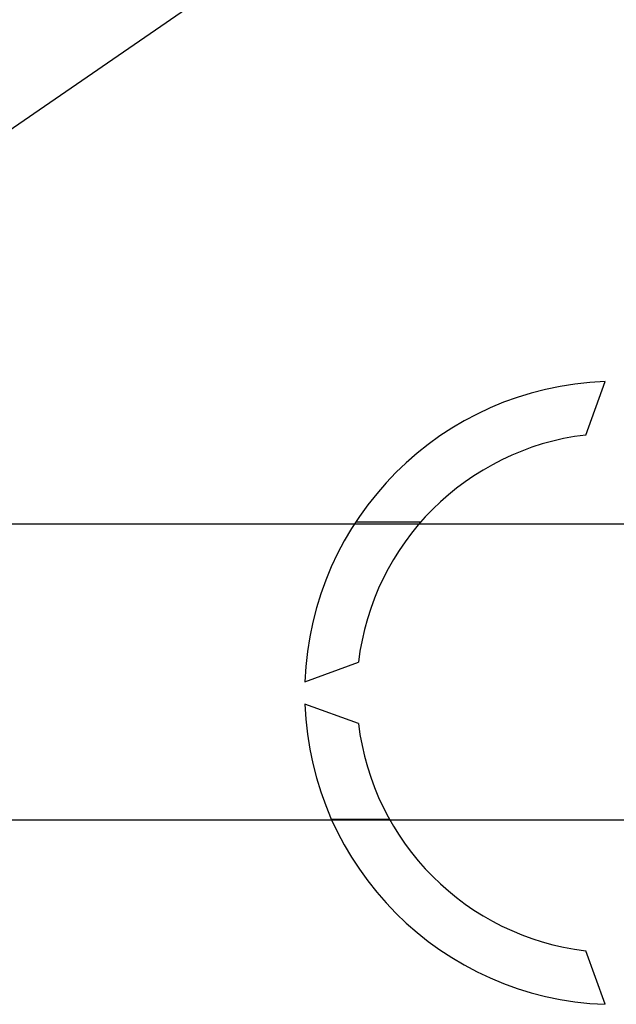
# Model space of a CAD drawing. Units: millimetres. Extents: x 16 to 1218, y 68 to 1277.
# Drawn here: x 534 to 575, y 253 to 320 of the extents above; entities that cross this region are included whole.
import ezdxf

# ---------------------------------------------------------------- set-up
doc = ezdxf.new("R2010")
doc.units = ezdxf.units.MM

# ---------------------------------------------------------------- blocks, each defined once
blk = doc.blocks.new('ALZADO')
for p, q in [((485.909, 279.473), (557.438, 328.771)), ((572.74, 291.887), (574.057, 295.505)), ((533.606, 285.896), (633.578, 285.896)), ((561.582, 285.993), (557.19, 285.993)), ((553.765, 275.213), (557.383, 276.53)), ((557.383, 272.392), (553.765, 273.709)), ((633.578, 265.868), (533.606, 265.868)), ((555.553, 265.937), (559.47, 265.937)), ((574.057, 253.416), (572.74, 257.035))]:
    blk.add_line(p, q)
for radius, start, end in [(21.058, 92.04671, 177.95329), (17.548, 96.77159, 173.22841), (21.058, 182.04671, 267.95329), (17.548, 186.77159, 263.22841)]:
    blk.add_arc((574.81, 274.461), radius, start, end)

msp = doc.modelspace()

# ---------------------------------------------------------------- block references
msp.add_blockref('ALZADO', (0, 0))

doc.saveas('drawing.dxf')
